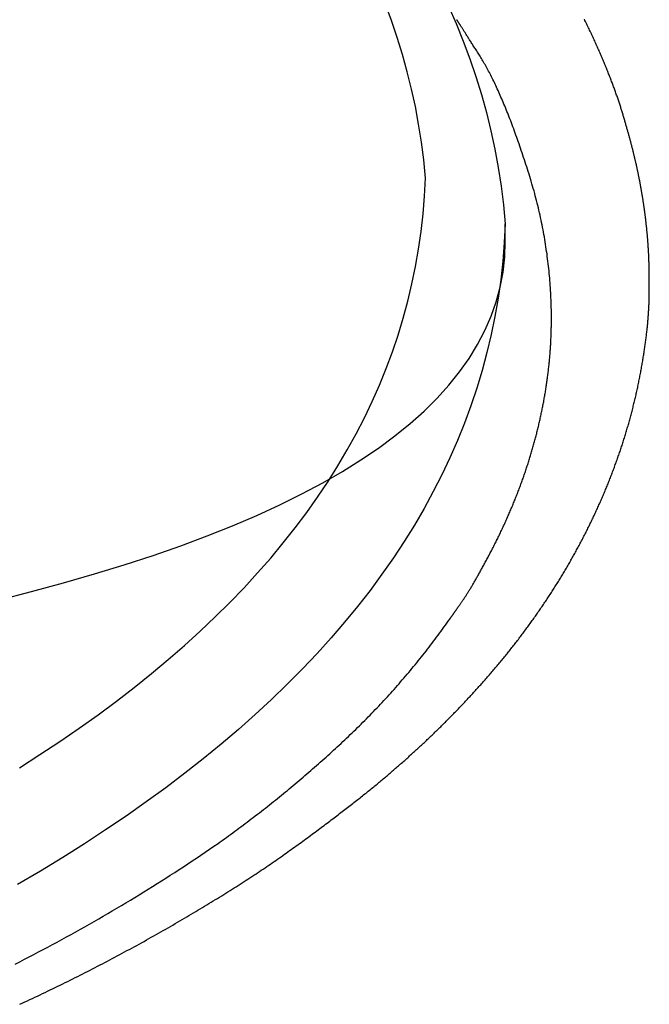
# Model space of a CAD drawing. Extents: x -900 to 900, y -1343 to 1332.
# Drawn here: x -390 to -387, y -718 to -713 of the extents above; entities that cross this region are included whole.
import ezdxf

# ---------------------------------------------------------------- set-up
doc = ezdxf.new("R2010")
doc.units = 0
doc.header["$LTSCALE"] = 50.8
doc.layers.add('DATA', color=7, linetype='CONTINUOUS')

msp = doc.modelspace()

# ---------------------------------------------------------------- linework, layer by layer
at = {"layer": 'DATA', "color": 7, "linetype": 'CONTINUOUS'}
msp.add_line((-387.3, -713.846), (-387.3, -713.7494), dxfattribs=at)
at = {"layer": 'DATA', "color": 7, "linetype": 'CONTINUOUS', "flags": 128}
for points in [[(-387.6118, -712.5523), (-387.57, -712.6481), (-387.5311, -712.7446), (-387.495, -712.8418), (-387.4618, -712.9397), (-387.4315, -713.0384), (-387.4041, -713.1378), (-387.3796, -713.2379), (-387.3579, -713.3388), (-387.3391, -713.4403), (-387.3232, -713.5426), (-387.3102, -713.6457), (-387.3, -713.7494), (-387.3, -713.7494), (-387.3, -713.7494), (-387.3, -713.7494), (-387.3054, -713.8529), (-387.3138, -713.9556), (-387.3252, -714.0577), (-387.3396, -714.1589), (-387.357, -714.2594), (-387.3774, -714.3592), (-387.4008, -714.4583), (-387.4272, -714.5566), (-387.4566, -714.6542), (-387.489, -714.751), (-387.5244, -714.8471), (-387.5628, -714.9425), (-387.6042, -715.0371), (-387.6486, -715.1309), (-387.696, -715.2241), (-387.7464, -715.3165), (-387.7998, -715.4082), (-387.8562, -715.4991), (-387.9156, -715.5893), (-387.9781, -715.6787), (-388.0435, -715.7674), (-388.1119, -715.8554), (-388.1833, -715.9426), (-388.2577, -716.0291), (-388.3351, -716.1149), (-388.4156, -716.1999), (-388.499, -716.2842), (-388.5854, -716.3677), (-388.6748, -716.4505), (-388.7673, -716.5326), (-388.8627, -716.6139), (-388.9611, -716.6945), (-389.0626, -716.7743), (-389.167, -716.8535), (-389.2744, -716.9318), (-389.3849, -717.0095), (-389.4983, -717.0864), (-389.6147, -717.1625), (-389.7342, -717.2379), (-389.8566, -717.3126), (-389.9821, -717.3865)], [(-389.9719, -716.7435), (-389.8595, -716.6717), (-389.75, -716.5992), (-389.6434, -716.526), (-389.5397, -716.452), (-389.4389, -716.3773), (-389.3409, -716.3018), (-389.2459, -716.2256), (-389.1538, -716.1487), (-389.0646, -716.0711), (-388.9783, -715.9927), (-388.8949, -715.9135), (-388.8143, -715.8336), (-388.7367, -715.753), (-388.662, -715.6717), (-388.5902, -715.5896), (-388.5213, -715.5067), (-388.4553, -715.4232), (-388.3921, -715.3389), (-388.3319, -715.2538), (-388.2746, -715.168), (-388.2202, -715.0815), (-388.1687, -714.9943), (-388.1201, -714.9063), (-388.0743, -714.8175), (-388.0315, -714.7281), (-387.9916, -714.6379), (-387.9546, -714.5469), (-387.9205, -714.4552), (-387.8893, -714.3628), (-387.8609, -714.2696), (-387.8355, -714.1757), (-387.813, -714.0811), (-387.7934, -713.9857), (-387.7767, -713.8896), (-387.7629, -713.7928), (-387.7519, -713.6952), (-387.7439, -713.5969), (-387.7388, -713.4978), (-387.7388, -713.4978), (-387.7388, -713.4978), (-387.7388, -713.4978), (-387.7485, -713.3985), (-387.761, -713.2999), (-387.7763, -713.202), (-387.7943, -713.1049), (-387.8151, -713.0085), (-387.8387, -712.9128), (-387.8651, -712.8179), (-387.8943, -712.7236), (-387.9263, -712.6301), (-387.961, -712.5374)], [(-389.9706, -718.0459), (-389.9566, -718.0394), (-389.9426, -718.0329), (-389.9286, -718.0264), (-389.9146, -718.0199), (-389.9006, -718.0133), (-389.8867, -718.0068), (-389.8727, -718.0002), (-389.8588, -717.9936), (-389.8449, -717.987), (-389.831, -717.9803), (-389.8171, -717.9737), (-389.8032, -717.967), (-389.7894, -717.9603), (-389.7755, -717.9536), (-389.7617, -717.9468), (-389.7479, -717.9401), (-389.7341, -717.9333), (-389.7203, -717.9265), (-389.7066, -717.9197), (-389.6928, -717.9129), (-389.6791, -717.906), (-389.6653, -717.8992), (-389.6516, -717.8923), (-389.6379, -717.8854), (-389.6243, -717.8785), (-389.6106, -717.8715), (-389.5969, -717.8646), (-389.5833, -717.8576), (-389.5697, -717.8506), (-389.5561, -717.8436), (-389.5425, -717.8365), (-389.5289, -717.8295), (-389.5153, -717.8224), (-389.5018, -717.8153), (-389.4882, -717.8082), (-389.4747, -717.8011), (-389.4612, -717.7939), (-389.4477, -717.7868), (-389.4342, -717.7796), (-389.4208, -717.7724), (-389.4073, -717.7651), (-389.3939, -717.7579), (-389.3805, -717.7506), (-389.3671, -717.7434), (-389.3537, -717.7361), (-389.3403, -717.7287), (-389.3269, -717.7214), (-389.3136, -717.7141), (-389.3003, -717.7067), (-389.2869, -717.6993), (-389.2736, -717.6919), (-389.2604, -717.6845), (-389.2471, -717.677), (-389.2338, -717.6695), (-389.2206, -717.6621), (-389.2073, -717.6545), (-389.1941, -717.647), (-389.1809, -717.6395), (-389.1678, -717.6319), (-389.1547, -717.6244), (-389.1416, -717.6169), (-389.1286, -717.6094), (-389.1157, -717.6019), (-389.1029, -717.5945), (-389.0901, -717.587), (-389.0774, -717.5796), (-389.0648, -717.5721), (-389.0522, -717.5647), (-389.0396, -717.5573), (-389.0272, -717.55), (-389.0148, -717.5426), (-389.0025, -717.5352), (-388.9902, -717.5279), (-388.978, -717.5206), (-388.9659, -717.5133), (-388.9538, -717.506), (-388.9418, -717.4987), (-388.9298, -717.4915), (-388.9179, -717.4842), (-388.9061, -717.477), (-388.8944, -717.4698), (-388.8827, -717.4626), (-388.8711, -717.4554), (-388.8595, -717.4482), (-388.848, -717.4411), (-388.8366, -717.434), (-388.8252, -717.4268), (-388.8139, -717.4197), (-388.8026, -717.4126), (-388.7915, -717.4056), (-388.7803, -717.3985), (-388.7693, -717.3914), (-388.7583, -717.3844), (-388.7474, -717.3774), (-388.7365, -717.3704), (-388.7257, -717.3634), (-388.715, -717.3564), (-388.7043, -717.3495), (-388.6937, -717.3425), (-388.6832, -717.3356), (-388.6727, -717.3287), (-388.6623, -717.3218), (-388.652, -717.3149), (-388.6417, -717.308), (-388.6315, -717.3012), (-388.6213, -717.2944), (-388.6112, -717.2875), (-388.6012, -717.2807), (-388.5913, -717.2739), (-388.5814, -717.2672), (-388.5715, -717.2604), (-388.5618, -717.2537), (-388.5521, -717.2469), (-388.5424, -717.2402), (-388.5328, -717.2335), (-388.5233, -717.2268), (-388.5139, -717.2201), (-388.5045, -717.2135), (-388.4952, -717.2068), (-388.4859, -717.2002), (-388.4767, -717.1936), (-388.4676, -717.187), (-388.4585, -717.1804), (-388.4495, -717.1739), (-388.4405, -717.1674), (-388.4316, -717.1609), (-388.4228, -717.1544), (-388.414, -717.148), (-388.4052, -717.1416), (-388.3965, -717.1352), (-388.3879, -717.1289), (-388.3793, -717.1226), (-388.3707, -717.1163), (-388.3622, -717.11), (-388.3538, -717.1038), (-388.3454, -717.0976), (-388.3371, -717.0914), (-388.3288, -717.0853), (-388.3206, -717.0791), (-388.3124, -717.073), (-388.3043, -717.067), (-388.2962, -717.061), (-388.2882, -717.055), (-388.2803, -717.049), (-388.2723, -717.043), (-388.2645, -717.0371), (-388.2567, -717.0312), (-388.2489, -717.0254), (-388.2412, -717.0195), (-388.2336, -717.0137), (-388.226, -717.008), (-388.2185, -717.0022), (-388.211, -716.9965), (-388.2035, -716.9908), (-388.1962, -716.9852), (-388.1888, -716.9795), (-388.1816, -716.9739), (-388.1743, -716.9683), (-388.1672, -716.9628), (-388.16, -716.9573), (-388.153, -716.9518), (-388.146, -716.9463), (-388.139, -716.9409), (-388.1321, -716.9355), (-388.1253, -716.9301), (-388.1185, -716.9248), (-388.1117, -716.9195), (-388.105, -716.9142), (-388.0984, -716.9089), (-388.0918, -716.9037), (-388.0852, -716.8985), (-388.0788, -716.8933), (-388.0723, -716.8882), (-388.0659, -716.8831), (-388.0596, -716.878), (-388.0534, -716.8729), (-388.0471, -716.8679), (-388.041, -716.8629), (-388.0348, -716.8579), (-388.0288, -716.853), (-388.0228, -716.8481), (-388.0168, -716.8432), (-388.0109, -716.8383), (-388.0051, -716.8335), (-387.9993, -716.8287), (-387.9935, -716.8239), (-387.9878, -716.8192), (-387.9821, -716.8144), (-387.9764, -716.8096), (-387.9707, -716.8048), (-387.965, -716.8), (-387.9594, -716.7953), (-387.9537, -716.7905), (-387.948, -716.7857), (-387.9424, -716.7809), (-387.9368, -716.776), (-387.9311, -716.7712), (-387.9255, -716.7664), (-387.9199, -716.7616), (-387.9143, -716.7567), (-387.9087, -716.7519), (-387.9031, -716.747), (-387.8975, -716.7422), (-387.892, -716.7373), (-387.8864, -716.7325), (-387.8808, -716.7276), (-387.8753, -716.7227), (-387.8698, -716.7178), (-387.8642, -716.713), (-387.8587, -716.7081), (-387.8532, -716.7032), (-387.8477, -716.6983), (-387.8422, -716.6933), (-387.8367, -716.6884), (-387.8312, -716.6835), (-387.8258, -716.6786), (-387.8203, -716.6736), (-387.8148, -716.6687), (-387.8094, -716.6638), (-387.804, -716.6588), (-387.7985, -716.6538), (-387.7931, -716.6489), (-387.7877, -716.6439), (-387.7823, -716.6389), (-387.7769, -716.634), (-387.7715, -716.629), (-387.7662, -716.624), (-387.7608, -716.619), (-387.7554, -716.614), (-387.7501, -716.609), (-387.7447, -716.604), (-387.7394, -716.5989), (-387.7341, -716.5939), (-387.7288, -716.5889), (-387.7235, -716.5838), (-387.7182, -716.5788), (-387.7129, -716.5737), (-387.7076, -716.5687), (-387.7023, -716.5636), (-387.697, -716.5586), (-387.6918, -716.5535), (-387.6865, -716.5484), (-387.6813, -716.5433), (-387.6761, -716.5382), (-387.6708, -716.5331), (-387.6656, -716.528), (-387.6604, -716.5229), (-387.6552, -716.5178), (-387.65, -716.5127), (-387.6448, -716.5076), (-387.6397, -716.5024), (-387.6345, -716.4973), (-387.6293, -716.4922), (-387.6242, -716.487), (-387.6191, -716.4818), (-387.6139, -716.4767), (-387.6088, -716.4715), (-387.6037, -716.4663), (-387.5986, -716.4612), (-387.5935, -716.456), (-387.5884, -716.4508), (-387.5833, -716.4456), (-387.5783, -716.4404), (-387.5732, -716.4352), (-387.5682, -716.4299), (-387.5631, -716.4247), (-387.5581, -716.4195), (-387.5531, -716.4142), (-387.5481, -716.409), (-387.543, -716.4037), (-387.538, -716.3985), (-387.5331, -716.3932), (-387.5281, -716.388), (-387.5231, -716.3827), (-387.5181, -716.3774), (-387.5132, -716.3721), (-387.5082, -716.3668), (-387.5033, -716.3615), (-387.4984, -716.3562), (-387.4935, -716.3509), (-387.4886, -716.3456), (-387.4837, -716.3402), (-387.4788, -716.3349), (-387.4739, -716.3296), (-387.469, -716.3242), (-387.4641, -716.3189), (-387.4593, -716.3135), (-387.4544, -716.3082), (-387.4496, -716.3028), (-387.4448, -716.2974), (-387.4399, -716.292), (-387.4351, -716.2866), (-387.4303, -716.2812), (-387.4255, -716.2758), (-387.4207, -716.2704), (-387.416, -716.265), (-387.4112, -716.2596), (-387.4064, -716.2542), (-387.4017, -716.2487), (-387.3969, -716.2433), (-387.3922, -716.2378), (-387.3875, -716.2324), (-387.3828, -716.2269), (-387.3781, -716.2215), (-387.3734, -716.216), (-387.3687, -716.2105), (-387.364, -716.205), (-387.3593, -716.1995), (-387.3547, -716.1941), (-387.35, -716.1885), (-387.3454, -716.183), (-387.3407, -716.1775), (-387.3361, -716.172), (-387.3315, -716.1665), (-387.3269, -716.1609), (-387.3223, -716.1554), (-387.3177, -716.1498), (-387.3131, -716.1443), (-387.3085, -716.1387), (-387.304, -716.1331), (-387.2994, -716.1276), (-387.2949, -716.122), (-387.2904, -716.1164), (-387.2859, -716.1108), (-387.2814, -716.1052), (-387.2769, -716.0995), (-387.2724, -716.0939), (-387.2679, -716.0883), (-387.2634, -716.0826), (-387.259, -716.077), (-387.2546, -716.0713), (-387.2501, -716.0657), (-387.2457, -716.06), (-387.2413, -716.0543), (-387.2369, -716.0486), (-387.2325, -716.0429), (-387.2281, -716.0372), (-387.2238, -716.0315), (-387.2194, -716.0258), (-387.2151, -716.0201), (-387.2107, -716.0143), (-387.2064, -716.0086), (-387.2021, -716.0028), (-387.1978, -715.9971), (-387.1935, -715.9913), (-387.1892, -715.9855), (-387.1849, -715.9798), (-387.1807, -715.974), (-387.1764, -715.9682), (-387.1722, -715.9624), (-387.168, -715.9566), (-387.1638, -715.9507), (-387.1595, -715.9449), (-387.1554, -715.9391), (-387.1512, -715.9332), (-387.147, -715.9274), (-387.1428, -715.9215), (-387.1387, -715.9157), (-387.1345, -715.9098), (-387.1304, -715.9039), (-387.1263, -715.898), (-387.1222, -715.8921), (-387.1181, -715.8862), (-387.114, -715.8803), (-387.1099, -715.8744), (-387.1058, -715.8685), (-387.1018, -715.8625), (-387.0977, -715.8566), (-387.0937, -715.8507), (-387.0896, -715.8447), (-387.0856, -715.8387), (-387.0816, -715.8328), (-387.0776, -715.8268), (-387.0736, -715.8208), (-387.0697, -715.8148), (-387.0657, -715.8088), (-387.0618, -715.8028), (-387.0578, -715.7968), (-387.0539, -715.7907), (-387.05, -715.7847), (-387.0461, -715.7787), (-387.0422, -715.7726), (-387.0383, -715.7666), (-387.0344, -715.7605), (-387.0306, -715.7545), (-387.0267, -715.7484), (-387.0229, -715.7423), (-387.0191, -715.7363), (-387.0153, -715.7302), (-387.0115, -715.7241), (-387.0077, -715.718), (-387.004, -715.7119), (-387.0002, -715.7058), (-386.9965, -715.6997), (-386.9928, -715.6936), (-386.989, -715.6875), (-386.9854, -715.6813), (-386.9817, -715.6752), (-386.978, -715.6691), (-386.9743, -715.6629), (-386.9707, -715.6568), (-386.9671, -715.6506), (-386.9634, -715.6445), (-386.9598, -715.6383), (-386.9562, -715.6322), (-386.9527, -715.626), (-386.9491, -715.6198), (-386.9455, -715.6136), (-386.942, -715.6074), (-386.9385, -715.6012), (-386.935, -715.595), (-386.9315, -715.5888), (-386.928, -715.5826), (-386.9245, -715.5764), (-386.921, -715.5702), (-386.9176, -715.5639), (-386.9141, -715.5577), (-386.9107, -715.5514), (-386.9073, -715.5452), (-386.9039, -715.5389), (-386.9005, -715.5327), (-386.8971, -715.5264), (-386.8938, -715.5202), (-386.8904, -715.5139), (-386.8871, -715.5076), (-386.8838, -715.5013), (-386.8805, -715.495), (-386.8772, -715.4887), (-386.8739, -715.4824), (-386.8706, -715.4761), (-386.8674, -715.4698), (-386.8641, -715.4635), (-386.8609, -715.4572), (-386.8577, -715.4508), (-386.8545, -715.4445), (-386.8513, -715.4382), (-386.8481, -715.4318), (-386.845, -715.4255), (-386.8418, -715.4191), (-386.8387, -715.4127), (-386.8355, -715.4064), (-386.8324, -715.4), (-386.8293, -715.3936), (-386.8262, -715.3872), (-386.8232, -715.3808), (-386.8201, -715.3744), (-386.8171, -715.368), (-386.814, -715.3616), (-386.811, -715.3552), (-386.808, -715.3488), (-386.805, -715.3424), (-386.8021, -715.336), (-386.7991, -715.3296), (-386.7962, -715.3231), (-386.7932, -715.3167), (-386.7903, -715.3103), (-386.7874, -715.3038), (-386.7845, -715.2974), (-386.7816, -715.2909), (-386.7788, -715.2845), (-386.7759, -715.278), (-386.7731, -715.2715), (-386.7703, -715.2651), (-386.7675, -715.2586), (-386.7647, -715.2521), (-386.7619, -715.2456), (-386.7591, -715.2391), (-386.7564, -715.2327), (-386.7537, -715.2262), (-386.7509, -715.2197), (-386.7482, -715.2132), (-386.7455, -715.2066), (-386.7428, -715.2001), (-386.7402, -715.1936), (-386.7375, -715.1871), (-386.7349, -715.1806), (-386.7323, -715.174), (-386.7297, -715.1675), (-386.7271, -715.1609), (-386.7245, -715.1544), (-386.7219, -715.1478), (-386.7194, -715.1413), (-386.7168, -715.1347), (-386.7143, -715.1282), (-386.7118, -715.1216), (-386.7093, -715.115), (-386.7068, -715.1085), (-386.7043, -715.1019), (-386.7019, -715.0953), (-386.6994, -715.0887), (-386.697, -715.0821), (-386.6946, -715.0755), (-386.6922, -715.0689), (-386.6898, -715.0623), (-386.6874, -715.0557), (-386.6851, -715.049), (-386.6827, -715.0424), (-386.6804, -715.0358), (-386.6781, -715.0292), (-386.6758, -715.0225), (-386.6735, -715.0159), (-386.6712, -715.0092), (-386.6689, -715.0026), (-386.6667, -714.9959), (-386.6644, -714.9893), (-386.6622, -714.9826), (-386.66, -714.976), (-386.6578, -714.9693), (-386.6557, -714.9626), (-386.6535, -714.9559), (-386.6513, -714.9492), (-386.6492, -714.9425), (-386.6471, -714.9358), (-386.645, -714.9291), (-386.6429, -714.9224), (-386.6408, -714.9157), (-386.6388, -714.909), (-386.6367, -714.9023), (-386.6347, -714.8955), (-386.6327, -714.8888), (-386.6307, -714.8821), (-386.6287, -714.8753), (-386.6268, -714.8686), (-386.6248, -714.8618), (-386.6229, -714.8551), (-386.621, -714.8483), (-386.619, -714.8415), (-386.6172, -714.8348), (-386.6153, -714.828), (-386.6134, -714.8212), (-386.6116, -714.8144), (-386.6097, -714.8076), (-386.6079, -714.8008), (-386.6061, -714.794), (-386.6043, -714.7872), (-386.6025, -714.7804), (-386.6008, -714.7736), (-386.599, -714.7668), (-386.5973, -714.76), (-386.5956, -714.7531), (-386.5939, -714.7463), (-386.5922, -714.7394), (-386.5906, -714.7326), (-386.5889, -714.7257), (-386.5873, -714.7189), (-386.5856, -714.712), (-386.584, -714.7052), (-386.5824, -714.6983), (-386.5809, -714.6914), (-386.5793, -714.6845), (-386.5777, -714.6776), (-386.5762, -714.6708), (-386.5747, -714.6639), (-386.5732, -714.657), (-386.5717, -714.65), (-386.5702, -714.6431), (-386.5688, -714.6362), (-386.5673, -714.6293), (-386.5659, -714.6224), (-386.5645, -714.6154), (-386.5631, -714.6085), (-386.5617, -714.6016), (-386.5603, -714.5946), (-386.559, -714.5877), (-386.5576, -714.5807), (-386.5563, -714.5737), (-386.555, -714.5668), (-386.5537, -714.5598), (-386.5524, -714.5528), (-386.5511, -714.5459), (-386.5499, -714.5389), (-386.5487, -714.5319), (-386.5474, -714.525), (-386.5462, -714.5181), (-386.5451, -714.5113), (-386.5439, -714.5044), (-386.5428, -714.4976), (-386.5417, -714.4908), (-386.5406, -714.4841), (-386.5395, -714.4774), (-386.5384, -714.4707), (-386.5374, -714.464), (-386.5363, -714.4574), (-386.5353, -714.4507), (-386.5343, -714.4441), (-386.5334, -714.4376), (-386.5324, -714.431), (-386.5315, -714.4245), (-386.5305, -714.4181), (-386.5297, -714.4116), (-386.5288, -714.4052), (-386.5279, -714.3988), (-386.5271, -714.3924), (-386.5262, -714.386), (-386.5254, -714.3797), (-386.5246, -714.3734), (-386.5239, -714.3672), (-386.5231, -714.3609), (-386.5224, -714.3547), (-386.5217, -714.3485), (-386.521, -714.3424), (-386.5203, -714.3362), (-386.5196, -714.3301), (-386.519, -714.3241), (-386.5184, -714.318), (-386.5178, -714.312), (-386.5172, -714.306), (-386.5166, -714.3), (-386.5161, -714.2941), (-386.5156, -714.2882), (-386.515, -714.2823), (-386.5146, -714.2764), (-386.5141, -714.2706), (-386.5136, -714.2648), (-386.5132, -714.259), (-386.5128, -714.2533), (-386.5124, -714.2475), (-386.512, -714.2418), (-386.5116, -714.2362), (-386.5113, -714.2305), (-386.511, -714.2249), (-386.5106, -714.2193), (-386.5104, -714.2138), (-386.5101, -714.2082), (-386.5098, -714.2027), (-386.5096, -714.1972), (-386.5094, -714.1918), (-386.5092, -714.1864), (-386.509, -714.181), (-386.5089, -714.1756), (-386.5087, -714.1702), (-386.5086, -714.1649), (-386.5085, -714.1596), (-386.5084, -714.1544), (-386.5083, -714.1491), (-386.5083, -714.1439), (-386.5082, -714.1387), (-386.5081, -714.1336), (-386.5081, -714.1284), (-386.508, -714.1233), (-386.508, -714.1183), (-386.5079, -714.1132), (-386.5079, -714.1082), (-386.5079, -714.1032), (-386.5079, -714.0983), (-386.5078, -714.0933), (-386.5078, -714.0884), (-386.5078, -714.0835), (-386.5078, -714.0787), (-386.5078, -714.0738), (-386.5078, -714.069), (-386.5078, -714.0643), (-386.5078, -714.0595), (-386.5078, -714.0548), (-386.5079, -714.0501), (-386.5079, -714.0454), (-386.5079, -714.0408), (-386.508, -714.0362), (-386.508, -714.0316), (-386.5081, -714.0271), (-386.5081, -714.0225), (-386.5082, -714.018), (-386.5082, -714.0136), (-386.5083, -714.0091), (-386.5084, -714.0047), (-386.5085, -714.0003), (-386.5085, -713.9959), (-386.5086, -713.9916), (-386.5087, -713.9873), (-386.5088, -713.983), (-386.5089, -713.9787), (-386.509, -713.9745), (-386.5091, -713.9703), (-386.5093, -713.9661), (-386.5094, -713.962), (-386.5095, -713.9579), (-386.5096, -713.9538), (-386.5098, -713.9497), (-386.5099, -713.9457), (-386.5101, -713.9417), (-386.5102, -713.9377), (-386.5104, -713.9337), (-386.5105, -713.9298), (-386.5107, -713.9259), (-386.5109, -713.922), (-386.5111, -713.9182), (-386.5112, -713.9144), (-386.5114, -713.9106), (-386.5116, -713.9068), (-386.5118, -713.9031), (-386.512, -713.8993), (-386.5122, -713.8957), (-386.5124, -713.892), (-386.5126, -713.8884), (-386.5129, -713.8848), (-386.5131, -713.8812), (-386.5133, -713.8777), (-386.5135, -713.8741), (-386.5138, -713.8706), (-386.514, -713.8671), (-386.5143, -713.8636), (-386.5145, -713.8601), (-386.5148, -713.8566), (-386.5151, -713.8531), (-386.5153, -713.8496), (-386.5156, -713.8461), (-386.5159, -713.8426), (-386.5161, -713.8391), (-386.5164, -713.8356), (-386.5167, -713.832), (-386.517, -713.8285), (-386.5173, -713.825), (-386.5176, -713.8215), (-386.5179, -713.818), (-386.5182, -713.8145), (-386.5185, -713.811), (-386.5188, -713.8075), (-386.5192, -713.804), (-386.5195, -713.8005), (-386.5198, -713.797), (-386.5201, -713.7935), (-386.5205, -713.79), (-386.5208, -713.7864), (-386.5212, -713.7829), (-386.5215, -713.7794), (-386.5219, -713.7759), (-386.5222, -713.7724), (-386.5226, -713.7689), (-386.523, -713.7654), (-386.5233, -713.7619), (-386.5237, -713.7584), (-386.5241, -713.7549), (-386.5245, -713.7513), (-386.5249, -713.7478), (-386.5253, -713.7443), (-386.5257, -713.7408), (-386.5261, -713.7373), (-386.5265, -713.7338), (-386.5269, -713.7303), (-386.5273, -713.7268), (-386.5277, -713.7233), (-386.5281, -713.7198), (-386.5286, -713.7162), (-386.529, -713.7127), (-386.5294, -713.7092), (-386.5299, -713.7057), (-386.5303, -713.7022), (-386.5308, -713.6987), (-386.5312, -713.6952), (-386.5317, -713.6917), (-386.5322, -713.6882), (-386.5326, -713.6846), (-386.5331, -713.6811), (-386.5336, -713.6776), (-386.534, -713.6741), (-386.5345, -713.6706), (-386.535, -713.6671), (-386.5355, -713.6636), (-386.536, -713.6601), (-386.5365, -713.6566), (-386.537, -713.653), (-386.5375, -713.6495), (-386.538, -713.646), (-386.5386, -713.6425), (-386.5391, -713.639), (-386.5396, -713.6355), (-386.5401, -713.632), (-386.5407, -713.6285), (-386.5412, -713.6249), (-386.5418, -713.6214), (-386.5423, -713.6179), (-386.5429, -713.6144), (-386.5434, -713.6109), (-386.544, -713.6074), (-386.5445, -713.6039), (-386.5451, -713.6003), (-386.5457, -713.5968), (-386.5463, -713.5933), (-386.5468, -713.5898), (-386.5474, -713.5863), (-386.548, -713.5828), (-386.5486, -713.5792), (-386.5492, -713.5757), (-386.5498, -713.5722), (-386.5504, -713.5687), (-386.551, -713.5652), (-386.5516, -713.5617), (-386.5523, -713.5581), (-386.5529, -713.5546), (-386.5535, -713.5511), (-386.5542, -713.5476), (-386.5548, -713.5441), (-386.5554, -713.5405), (-386.5561, -713.537), (-386.5567, -713.5335), (-386.5574, -713.53), (-386.558, -713.5265), (-386.5587, -713.5229), (-386.5594, -713.5194), (-386.56, -713.5159), (-386.5607, -713.5124), (-386.5614, -713.5089), (-386.5621, -713.5053), (-386.5628, -713.5018), (-386.5635, -713.4983), (-386.5642, -713.4948), (-386.5649, -713.4913), (-386.5656, -713.4877), (-386.5663, -713.4842), (-386.567, -713.4807), (-386.5677, -713.4772), (-386.5684, -713.4736), (-386.5692, -713.4701), (-386.5699, -713.4666), (-386.5706, -713.4631), (-386.5714, -713.4595), (-386.5721, -713.456), (-386.5729, -713.4525), (-386.5736, -713.449), (-386.5744, -713.4454), (-386.5751, -713.4419), (-386.5759, -713.4384), (-386.5767, -713.4349), (-386.5774, -713.4313), (-386.5782, -713.4278), (-386.579, -713.4243), (-386.5798, -713.4207), (-386.5806, -713.4172), (-386.5814, -713.4136), (-386.5822, -713.41), (-386.5831, -713.4063), (-386.5839, -713.4026), (-386.5848, -713.3989), (-386.5857, -713.3952), (-386.5866, -713.3915), (-386.5875, -713.3877), (-386.5884, -713.3839), (-386.5893, -713.3801), (-386.5902, -713.3762), (-386.5912, -713.3723), (-386.5921, -713.3684), (-386.5931, -713.3645), (-386.5941, -713.3605), (-386.5951, -713.3565), (-386.5961, -713.3525), (-386.5971, -713.3485), (-386.5981, -713.3444), (-386.5992, -713.3403), (-386.6002, -713.3362), (-386.6013, -713.332), (-386.6024, -713.3279), (-386.6035, -713.3237), (-386.6046, -713.3194), (-386.6057, -713.3152), (-386.6068, -713.3109), (-386.6079, -713.3066), (-386.6091, -713.3023), (-386.6102, -713.2979), (-386.6114, -713.2935), (-386.6126, -713.2891), (-386.6138, -713.2847), (-386.615, -713.2802), (-386.6162, -713.2757), (-386.6175, -713.2712), (-386.6187, -713.2667), (-386.62, -713.2621), (-386.6212, -713.2575), (-386.6225, -713.2529), (-386.6238, -713.2482), (-386.6251, -713.2435), (-386.6264, -713.2388), (-386.6278, -713.2341), (-386.6291, -713.2294), (-386.6305, -713.2246), (-386.6318, -713.2198), (-386.6332, -713.2149), (-386.6346, -713.2101), (-386.636, -713.2052), (-386.6374, -713.2003), (-386.6388, -713.1953), (-386.6403, -713.1904), (-386.6417, -713.1854), (-386.6432, -713.1804), (-386.6447, -713.1753), (-386.6462, -713.1702), (-386.6477, -713.1651), (-386.6492, -713.16), (-386.6507, -713.1549), (-386.6522, -713.1497), (-386.6538, -713.1445), (-386.6553, -713.1393), (-386.6569, -713.134), (-386.6585, -713.1287), (-386.6601, -713.1234), (-386.6618, -713.1181), (-386.6635, -713.1128), (-386.6652, -713.1074), (-386.6669, -713.102), (-386.6686, -713.0966), (-386.6704, -713.0912), (-386.6722, -713.0857), (-386.674, -713.0802), (-386.6758, -713.0747), (-386.6777, -713.0692), (-386.6796, -713.0636), (-386.6815, -713.0581), (-386.6834, -713.0525), (-386.6853, -713.0469), (-386.6873, -713.0412), (-386.6893, -713.0355), (-386.6913, -713.0299), (-386.6933, -713.0241), (-386.6954, -713.0184), (-386.6975, -713.0127), (-386.6996, -713.0069), (-386.7017, -713.0011), (-386.7038, -712.9953), (-386.706, -712.9894), (-386.7082, -712.9835), (-386.7104, -712.9776), (-386.7126, -712.9717), (-386.7149, -712.9658), (-386.7172, -712.9598), (-386.7195, -712.9538), (-386.7218, -712.9478), (-386.7242, -712.9418), (-386.7265, -712.9357), (-386.7289, -712.9297), (-386.7313, -712.9236), (-386.7338, -712.9174), (-386.7362, -712.9113), (-386.7387, -712.9051), (-386.7412, -712.8989), (-386.7438, -712.8927), (-386.7463, -712.8865), (-386.7489, -712.8802), (-386.7515, -712.8739), (-386.7541, -712.8676), (-386.7567, -712.8613), (-386.7594, -712.8549), (-386.7621, -712.8486), (-386.7648, -712.8422), (-386.7675, -712.8357), (-386.7703, -712.8293), (-386.7731, -712.8228), (-386.7759, -712.8163), (-386.7787, -712.8098), (-386.7815, -712.8033), (-386.7844, -712.7967), (-386.7873, -712.7901), (-386.7902, -712.7835), (-386.7931, -712.7769), (-386.7961, -712.7703), (-386.7991, -712.7636), (-386.8021, -712.7569), (-386.8051, -712.7502), (-386.8081, -712.7435), (-386.8111, -712.7369), (-386.8142, -712.7302), (-386.8172, -712.7235), (-386.8203, -712.7169), (-386.8234, -712.7102), (-386.8265, -712.7036), (-386.8296, -712.6969), (-386.8327, -712.6903), (-386.8359, -712.6836), (-386.839, -712.677), (-386.8422, -712.6704), (-386.8454, -712.6637), (-386.8486, -712.6571), (-386.8518, -712.6505), (-386.855, -712.6439), (-386.8582, -712.6372), (-386.8615, -712.6306), (-386.8647, -712.624)], [(-387.0462, -714.3035), (-387.0461, -714.2901), (-387.046, -714.2767), (-387.046, -714.2634), (-387.0461, -714.25), (-387.0462, -714.2366), (-387.0464, -714.2232), (-387.0467, -714.2099), (-387.047, -714.1965), (-387.0475, -714.1831), (-387.048, -714.1697), (-387.0485, -714.1564), (-387.0491, -714.143), (-387.0498, -714.1296), (-387.0506, -714.1162), (-387.0514, -714.1029), (-387.0523, -714.0895), (-387.0533, -714.0761), (-387.0543, -714.0628), (-387.0555, -714.0494), (-387.0566, -714.0361), (-387.0579, -714.0227), (-387.0592, -714.0093), (-387.0606, -713.996), (-387.0621, -713.9826), (-387.0636, -713.9693), (-387.0652, -713.9559), (-387.0669, -713.9425), (-387.0686, -713.9292), (-387.0704, -713.9158), (-387.0723, -713.9025), (-387.0742, -713.8891), (-387.0763, -713.8758), (-387.0783, -713.8624), (-387.0805, -713.8491), (-387.0827, -713.8358), (-387.085, -713.8224), (-387.0874, -713.8091), (-387.0898, -713.7957), (-387.0923, -713.7824), (-387.0949, -713.7691), (-387.0975, -713.7557), (-387.1003, -713.7424), (-387.103, -713.729), (-387.1059, -713.7157), (-387.1088, -713.7024), (-387.1118, -713.689), (-387.1149, -713.6757), (-387.118, -713.6624), (-387.1212, -713.6491), (-387.1245, -713.6357), (-387.1278, -713.6224), (-387.1312, -713.6091), (-387.1347, -713.5958), (-387.1382, -713.5824), (-387.1419, -713.5691), (-387.1456, -713.5558), (-387.1493, -713.5425), (-387.1531, -713.5292), (-387.157, -713.5158), (-387.161, -713.5025), (-387.165, -713.4892), (-387.1691, -713.4759), (-387.1733, -713.4626), (-387.1776, -713.4493), (-387.1818, -713.436), (-387.1861, -713.4229), (-387.1904, -713.4099), (-387.1946, -713.3969), (-387.1989, -713.3841), (-387.2031, -713.3714), (-387.2074, -713.3589), (-387.2116, -713.3464), (-387.2158, -713.334), (-387.22, -713.3218), (-387.2243, -713.3097), (-387.2285, -713.2977), (-387.2327, -713.2858), (-387.2369, -713.274), (-387.241, -713.2623), (-387.2452, -713.2507), (-387.2494, -713.2393), (-387.2536, -713.2279), (-387.2577, -713.2167), (-387.2619, -713.2056), (-387.266, -713.1946), (-387.2702, -713.1837), (-387.2743, -713.1729), (-387.2784, -713.1623), (-387.2826, -713.1517), (-387.2867, -713.1413), (-387.2908, -713.1309), (-387.2949, -713.1207), (-387.299, -713.1106), (-387.3031, -713.1006), (-387.3072, -713.0908), (-387.3113, -713.081), (-387.3153, -713.0713), (-387.3194, -713.0618), (-387.3235, -713.0524), (-387.3275, -713.0431), (-387.3316, -713.0339), (-387.3356, -713.0248), (-387.3397, -713.0158), (-387.3437, -713.0069), (-387.3477, -712.9982), (-387.3517, -712.9895), (-387.3557, -712.981), (-387.3598, -712.9726), (-387.3637, -712.9643), (-387.3677, -712.9561), (-387.3717, -712.948), (-387.3757, -712.9401), (-387.3797, -712.9322), (-387.3836, -712.9245), (-387.3876, -712.9169), (-387.3916, -712.9094), (-387.3955, -712.902), (-387.3995, -712.8947), (-387.4034, -712.8875), (-387.4073, -712.8804), (-387.4112, -712.8735), (-387.4152, -712.8666), (-387.4191, -712.8599), (-387.423, -712.8533), (-387.4269, -712.8468), (-387.4308, -712.8404), (-387.4347, -712.8341), (-387.4385, -712.828), (-387.4424, -712.8219), (-387.4462, -712.816), (-387.4499, -712.8101), (-387.4536, -712.8043), (-387.4572, -712.7986), (-387.4607, -712.793), (-387.4642, -712.7876), (-387.4676, -712.7822), (-387.471, -712.7769), (-387.4743, -712.7716), (-387.4775, -712.7665), (-387.4807, -712.7615), (-387.4839, -712.7566), (-387.4869, -712.7518), (-387.4899, -712.747), (-387.4929, -712.7424), (-387.4958, -712.7378), (-387.4986, -712.7334), (-387.5014, -712.729), (-387.5041, -712.7248), (-387.5067, -712.7206), (-387.5093, -712.7165), (-387.5118, -712.7125), (-387.5143, -712.7086), (-387.5167, -712.7048), (-387.5191, -712.7011), (-387.5213, -712.6975), (-387.5236, -712.694), (-387.5257, -712.6906), (-387.5278, -712.6873), (-387.5299, -712.6841), (-387.5319, -712.6809), (-387.5338, -712.6779), (-387.5357, -712.675), (-387.5375, -712.6721), (-387.5392, -712.6693), (-387.5409, -712.6667), (-387.5426, -712.6641), (-387.5441, -712.6617), (-387.5456, -712.6593), (-387.5471, -712.657), (-387.5485, -712.6548), (-387.5498, -712.6527), (-387.5511, -712.6507), (-387.5523, -712.6488), (-387.5534, -712.647), (-387.5545, -712.6453), (-387.5556, -712.6437), (-387.5565, -712.6421), (-387.5574, -712.6407), (-387.5583, -712.6394), (-387.5591, -712.6381), (-387.5598, -712.637), (-387.5605, -712.6359), (-387.5611, -712.6349), (-387.5616, -712.6341), (-387.5621, -712.6333), (-387.5626, -712.6326), (-387.5629, -712.632), (-387.5632, -712.6315), (-387.5635, -712.6312), (-387.5637, -712.6309), (-387.5638, -712.6306), (-387.5639, -712.6305), (-387.5639, -712.6305), (-387.564, -712.6304), (-387.564, -712.6303), (-387.564, -712.6303), (-387.5641, -712.6302), (-387.5641, -712.6301), (-387.5642, -712.6301), (-387.5642, -712.63), (-387.5643, -712.63), (-387.5643, -712.6299), (-387.5643, -712.6298), (-387.5644, -712.6298), (-387.5644, -712.6297), (-387.5645, -712.6296), (-387.5645, -712.6296), (-387.5645, -712.6295), (-387.5646, -712.6294), (-387.5646, -712.6294), (-387.5647, -712.6293), (-387.5647, -712.6292), (-387.5648, -712.6292), (-387.5648, -712.6291), (-387.5648, -712.629), (-387.5649, -712.629), (-387.5649, -712.6289), (-387.565, -712.6288), (-387.565, -712.6288), (-387.565, -712.6287), (-387.5651, -712.6287), (-387.5651, -712.6286), (-387.5652, -712.6285), (-387.5652, -712.6285), (-387.5652, -712.6284), (-387.5653, -712.6283), (-387.5653, -712.6283), (-387.5654, -712.6282), (-387.5654, -712.6281), (-387.5655, -712.6281), (-387.5655, -712.628), (-387.5655, -712.6279), (-387.5656, -712.6279), (-387.5656, -712.6278), (-387.5657, -712.6277), (-387.5657, -712.6277), (-387.5657, -712.6276), (-387.5658, -712.6276), (-387.5658, -712.6275), (-387.5659, -712.6274), (-387.5659, -712.6274), (-387.566, -712.6273), (-387.566, -712.6272), (-387.566, -712.6272), (-387.5661, -712.6271), (-387.5661, -712.627), (-387.5662, -712.627), (-387.5662, -712.6269), (-387.5662, -712.6268), (-387.5663, -712.6268), (-387.5663, -712.6267), (-387.5664, -712.6266), (-387.5664, -712.6266), (-387.5664, -712.6265), (-387.5665, -712.6264), (-387.5665, -712.6264), (-387.5665, -712.6264)], [(-390.0895, -715.8206), (-389.9066, -715.7742), (-389.7299, -715.7265), (-389.5595, -715.6774), (-389.3952, -715.627), (-389.2371, -715.5753), (-389.0853, -715.5222), (-388.9396, -715.4678), (-388.8001, -715.412), (-388.6668, -715.3549), (-388.5398, -715.2964), (-388.4189, -715.2367), (-388.3042, -715.1755), (-388.1957, -715.1131), (-388.0935, -715.0493), (-387.9974, -714.9841), (-387.9075, -714.9176), (-387.8238, -714.8498), (-387.7463, -714.7806), (-387.675, -714.7101), (-387.6099, -714.6383), (-387.5511, -714.5651), (-387.4984, -714.4905), (-387.4519, -714.4147), (-387.4116, -714.3375), (-387.3775, -714.2589), (-387.3496, -714.179), (-387.3279, -714.0978), (-387.3124, -714.0152), (-387.3031, -713.9313), (-387.3, -713.846), (-387.3, -713.846)], [(-387.1956, -715.1317), (-387.1935, -715.1254), (-387.1913, -715.1191), (-387.1892, -715.1128), (-387.1871, -715.1065), (-387.185, -715.1002), (-387.1829, -715.0939), (-387.1808, -715.0876), (-387.1787, -715.0813), (-387.1767, -715.075), (-387.1747, -715.0687), (-387.1726, -715.0623), (-387.1706, -715.056), (-387.1687, -715.0497), (-387.1667, -715.0434), (-387.1647, -715.037), (-387.1628, -715.0307), (-387.1609, -715.0243), (-387.159, -715.018), (-387.1571, -715.0116), (-387.1552, -715.0053), (-387.1533, -714.9989), (-387.1515, -714.9926), (-387.1496, -714.9862), (-387.1478, -714.9799), (-387.146, -714.9735), (-387.1442, -714.9671), (-387.1425, -714.9607), (-387.1407, -714.9544), (-387.139, -714.948), (-387.1372, -714.9416), (-387.1355, -714.9352), (-387.1338, -714.9288), (-387.1321, -714.9224), (-387.1305, -714.916), (-387.1288, -714.9096), (-387.1272, -714.9032), (-387.1256, -714.8968), (-387.124, -714.8904), (-387.1224, -714.884), (-387.1208, -714.8775), (-387.1192, -714.8711), (-387.1177, -714.8647), (-387.1162, -714.8583), (-387.1146, -714.8518), (-387.1131, -714.8454), (-387.1117, -714.839), (-387.1102, -714.8325), (-387.1087, -714.8261), (-387.1073, -714.8196), (-387.1059, -714.8132), (-387.1045, -714.8067), (-387.1031, -714.8002), (-387.1017, -714.7938), (-387.1003, -714.7873), (-387.099, -714.7808), (-387.0976, -714.7744), (-387.0963, -714.7679), (-387.095, -714.7614), (-387.0937, -714.7549), (-387.0925, -714.7484), (-387.0912, -714.7419), (-387.09, -714.7354), (-387.0887, -714.7289), (-387.0875, -714.7224), (-387.0863, -714.7159), (-387.0851, -714.7094), (-387.084, -714.7029), (-387.0828, -714.6964), (-387.0817, -714.6899), (-387.0806, -714.6834), (-387.0795, -714.6769), (-387.0784, -714.6704), (-387.0774, -714.6639), (-387.0763, -714.6573), (-387.0753, -714.6508), (-387.0743, -714.6443), (-387.0733, -714.6378), (-387.0724, -714.6313), (-387.0714, -714.6247), (-387.0705, -714.6182), (-387.0696, -714.6117), (-387.0687, -714.6052), (-387.0678, -714.5986), (-387.0669, -714.5921), (-387.0661, -714.5856), (-387.0653, -714.579), (-387.0644, -714.5725), (-387.0636, -714.566), (-387.0629, -714.5594), (-387.0621, -714.5529), (-387.0614, -714.5464), (-387.0606, -714.5398), (-387.0599, -714.5333), (-387.0592, -714.5267), (-387.0586, -714.5202), (-387.0579, -714.5136), (-387.0573, -714.5071), (-387.0567, -714.5006), (-387.0561, -714.494), (-387.0555, -714.4875), (-387.0549, -714.4809), (-387.0544, -714.4743), (-387.0538, -714.4678), (-387.0533, -714.4612), (-387.0528, -714.4547), (-387.0523, -714.4481), (-387.0519, -714.4416), (-387.0514, -714.435), (-387.051, -714.4284), (-387.0506, -714.4219), (-387.0502, -714.4153), (-387.0498, -714.4087), (-387.0495, -714.4022), (-387.0491, -714.3956), (-387.0488, -714.389), (-387.0485, -714.3825), (-387.0482, -714.3759), (-387.048, -714.3693), (-387.0477, -714.3628), (-387.0475, -714.3562), (-387.0473, -714.3496), (-387.0471, -714.343), (-387.0469, -714.3364), (-387.0467, -714.3299), (-387.0466, -714.3233), (-387.0464, -714.3167), (-387.0463, -714.3101), (-387.0462, -714.3035), (-387.0462, -714.3035)], [(-387.6057, -715.9263), (-387.6056, -715.9263), (-387.6056, -715.9262), (-387.6055, -715.9261), (-387.6055, -715.9261), (-387.6054, -715.926), (-387.6054, -715.9259), (-387.6053, -715.9259), (-387.6053, -715.9258), (-387.6052, -715.9257), (-387.6052, -715.9256), (-387.6052, -715.9256), (-387.6051, -715.9255), (-387.6051, -715.9254), (-387.605, -715.9254), (-387.605, -715.9253), (-387.6049, -715.9252), (-387.6049, -715.9252), (-387.6048, -715.9251), (-387.6048, -715.925), (-387.6047, -715.925), (-387.6047, -715.9249), (-387.6046, -715.9248), (-387.6046, -715.9248), (-387.6045, -715.9247), (-387.6045, -715.9246), (-387.6044, -715.9246), (-387.6044, -715.9245), (-387.6043, -715.9244), (-387.6043, -715.9244), (-387.6043, -715.9243), (-387.6042, -715.9242), (-387.6042, -715.9242), (-387.6041, -715.9241), (-387.6041, -715.924), (-387.604, -715.924), (-387.604, -715.9239), (-387.6039, -715.9238), (-387.6039, -715.9238), (-387.6038, -715.9237), (-387.6038, -715.9236), (-387.6037, -715.9235), (-387.6037, -715.9235), (-387.6036, -715.9234), (-387.6036, -715.9233), (-387.6035, -715.9233), (-387.6035, -715.9232), (-387.6034, -715.9231), (-387.6034, -715.9231), (-387.6033, -715.923), (-387.6033, -715.9229), (-387.6033, -715.9229), (-387.6032, -715.9228), (-387.6032, -715.9227), (-387.6031, -715.9227), (-387.6031, -715.9226), (-387.603, -715.9225), (-387.603, -715.9225), (-387.6029, -715.9224), (-387.6029, -715.9223), (-387.6028, -715.9223), (-387.6028, -715.9222), (-387.6027, -715.9221), (-387.6027, -715.9221), (-387.6026, -715.922), (-387.6026, -715.9219), (-387.6025, -715.9218), (-387.6024, -715.9216), (-387.6022, -715.9214), (-387.602, -715.9211), (-387.6018, -715.9208), (-387.6016, -715.9204), (-387.6013, -715.92), (-387.601, -715.9196), (-387.6006, -715.9191), (-387.6003, -715.9186), (-387.5999, -715.918), (-387.5994, -715.9174), (-387.599, -715.9167), (-387.5985, -715.916), (-387.5979, -715.9152), (-387.5974, -715.9145), (-387.5968, -715.9136), (-387.5962, -715.9127), (-387.5955, -715.9118), (-387.5949, -715.9108), (-387.5941, -715.9098), (-387.5934, -715.9087), (-387.5926, -715.9076), (-387.5918, -715.9065), (-387.591, -715.9053), (-387.5901, -715.9041), (-387.5892, -715.9028), (-387.5883, -715.9014), (-387.5874, -715.9001), (-387.5864, -715.8987), (-387.5854, -715.8972), (-387.5843, -715.8957), (-387.5832, -715.8942), (-387.5821, -715.8926), (-387.581, -715.8909), (-387.5798, -715.8892), (-387.5786, -715.8875), (-387.5774, -715.8858), (-387.5761, -715.8839), (-387.5748, -715.8821), (-387.5735, -715.8802), (-387.5721, -715.8782), (-387.5708, -715.8763), (-387.5693, -715.8742), (-387.5679, -715.8721), (-387.5664, -715.87), (-387.5649, -715.8679), (-387.5634, -715.8656), (-387.5618, -715.8634), (-387.5602, -715.8611), (-387.5586, -715.8587), (-387.5569, -715.8564), (-387.5552, -715.8539), (-387.5535, -715.8515), (-387.5517, -715.8489), (-387.5499, -715.8464), (-387.5481, -715.8438), (-387.5463, -715.8411), (-387.5444, -715.8384), (-387.5425, -715.8357), (-387.5406, -715.8329), (-387.5386, -715.8301), (-387.5366, -715.8272), (-387.5346, -715.8243), (-387.5325, -715.8213), (-387.5304, -715.8183), (-387.5284, -715.8152), (-387.5263, -715.8121), (-387.5241, -715.8089), (-387.522, -715.8057), (-387.5199, -715.8024), (-387.5177, -715.7991), (-387.5155, -715.7957), (-387.5133, -715.7923), (-387.5111, -715.7888), (-387.5088, -715.7852), (-387.5065, -715.7817), (-387.5043, -715.778), (-387.502, -715.7743), (-387.4996, -715.7706), (-387.4973, -715.7668), (-387.4949, -715.7629), (-387.4926, -715.7591), (-387.4902, -715.7551), (-387.4878, -715.7511), (-387.4853, -715.7471), (-387.4829, -715.743), (-387.4804, -715.7388), (-387.4779, -715.7346), (-387.4754, -715.7304), (-387.4729, -715.726), (-387.4703, -715.7217), (-387.4678, -715.7173), (-387.4652, -715.7128), (-387.4626, -715.7083), (-387.46, -715.7038), (-387.4574, -715.6991), (-387.4547, -715.6945), (-387.452, -715.6898), (-387.4493, -715.685), (-387.4466, -715.6802), (-387.4439, -715.6753), (-387.4412, -715.6704), (-387.4384, -715.6654), (-387.4356, -715.6604), (-387.4328, -715.6553), (-387.43, -715.6502), (-387.4272, -715.645), (-387.4243, -715.6398), (-387.4214, -715.6345), (-387.4185, -715.6292), (-387.4156, -715.6238), (-387.4127, -715.6184), (-387.4098, -715.6129), (-387.4068, -715.6073), (-387.4038, -715.6017), (-387.4008, -715.5961), (-387.3978, -715.5904), (-387.3947, -715.5847), (-387.3917, -715.5789), (-387.3886, -715.573), (-387.3855, -715.5671), (-387.3824, -715.5612), (-387.3793, -715.5552), (-387.3761, -715.5491), (-387.3729, -715.543), (-387.3698, -715.5369), (-387.3666, -715.5307), (-387.3634, -715.5245), (-387.3602, -715.5183), (-387.3571, -715.5121), (-387.354, -715.5059), (-387.3508, -715.4997), (-387.3477, -715.4935), (-387.3447, -715.4873), (-387.3416, -715.4811), (-387.3385, -715.4749), (-387.3355, -715.4686), (-387.3325, -715.4624), (-387.3295, -715.4562), (-387.3265, -715.4499), (-387.3235, -715.4437), (-387.3205, -715.4374), (-387.3176, -715.4312), (-387.3146, -715.4249), (-387.3117, -715.4186), (-387.3088, -715.4124), (-387.3059, -715.4061), (-387.303, -715.3998), (-387.3002, -715.3935), (-387.2973, -715.3872), (-387.2945, -715.3809), (-387.2917, -715.3746), (-387.2889, -715.3683), (-387.2861, -715.362), (-387.2833, -715.3557), (-387.2805, -715.3494), (-387.2778, -715.3431), (-387.2751, -715.3367), (-387.2724, -715.3304), (-387.2697, -715.3241), (-387.267, -715.3177), (-387.2643, -715.3114), (-387.2617, -715.305), (-387.259, -715.2987), (-387.2564, -715.2923), (-387.2538, -715.2859), (-387.2512, -715.2796), (-387.2486, -715.2732), (-387.2461, -715.2668), (-387.2435, -715.2604), (-387.241, -715.254), (-387.2385, -715.2476), (-387.2359, -715.2412), (-387.2335, -715.2348), (-387.231, -715.2284), (-387.2285, -715.222), (-387.2261, -715.2156), (-387.2236, -715.2091), (-387.2212, -715.2027), (-387.2188, -715.1963), (-387.2164, -715.1898), (-387.2141, -715.1834), (-387.2117, -715.1769), (-387.2094, -715.1705), (-387.2071, -715.164), (-387.2047, -715.1576), (-387.2024, -715.1511), (-387.2002, -715.1446), (-387.1979, -715.1382), (-387.1956, -715.1317), (-387.1956, -715.1317)], [(-388.8798, -717.16), (-388.8682, -717.1518), (-388.8567, -717.1436), (-388.8451, -717.1353), (-388.8336, -717.127), (-388.8221, -717.1187), (-388.8107, -717.1104), (-388.7992, -717.102), (-388.7878, -717.0936), (-388.7764, -717.0852), (-388.7651, -717.0768), (-388.7537, -717.0684), (-388.7424, -717.0599), (-388.7311, -717.0514), (-388.7198, -717.0429), (-388.7085, -717.0344), (-388.6973, -717.0259), (-388.686, -717.0173), (-388.6748, -717.0087), (-388.6636, -717.0001), (-388.6525, -716.9915), (-388.6414, -716.9828), (-388.6302, -716.9741), (-388.6191, -716.9654), (-388.6081, -716.9567), (-388.597, -716.948), (-388.586, -716.9392), (-388.575, -716.9304), (-388.564, -716.9216), (-388.553, -716.9128), (-388.5421, -716.904), (-388.5312, -716.8951), (-388.5203, -716.8862), (-388.5094, -716.8773), (-388.4985, -716.8684), (-388.4877, -716.8594), (-388.4769, -716.8505), (-388.4661, -716.8415), (-388.4553, -716.8324), (-388.4445, -716.8234), (-388.4338, -716.8144), (-388.4231, -716.8053), (-388.4124, -716.7962), (-388.4018, -716.787), (-388.3911, -716.7779), (-388.3805, -716.7687), (-388.3699, -716.7596), (-388.3593, -716.7503), (-388.3488, -716.7411), (-388.3382, -716.7319), (-388.3277, -716.7226), (-388.3172, -716.7133), (-388.3068, -716.704), (-388.2963, -716.6947), (-388.2859, -716.6853), (-388.2755, -716.6759), (-388.2651, -716.6665), (-388.2547, -716.6571), (-388.2444, -716.6477), (-388.2341, -716.6382), (-388.2238, -716.6287), (-388.2135, -716.6192), (-388.2032, -716.6097), (-388.193, -716.6001), (-388.1828, -716.5905), (-388.1726, -716.581), (-388.1625, -716.5713), (-388.1523, -716.5617), (-388.1423, -716.552), (-388.1322, -716.5423), (-388.1222, -716.5326), (-388.1123, -716.5229), (-388.1024, -716.5131), (-388.0925, -716.5033), (-388.0826, -716.4935), (-388.0728, -716.4836), (-388.063, -716.4738), (-388.0533, -716.4639), (-388.0436, -716.454), (-388.0339, -716.444), (-388.0243, -716.4341), (-388.0147, -716.4241), (-388.0052, -716.414), (-387.9956, -716.404), (-387.9862, -716.3939), (-387.9767, -716.3838), (-387.9673, -716.3737), (-387.9579, -716.3636), (-387.9486, -716.3534), (-387.9393, -716.3432), (-387.9301, -716.333), (-387.9208, -716.3228), (-387.9116, -716.3125), (-387.9025, -716.3022), (-387.8934, -716.2919), (-387.8843, -716.2816), (-387.8753, -716.2712), (-387.8663, -716.2608), (-387.8573, -716.2504), (-387.8484, -716.2399), (-387.8395, -716.2295), (-387.8307, -716.219), (-387.8218, -716.2085), (-387.8131, -716.1979), (-387.8043, -716.1874), (-387.7956, -716.1768), (-387.787, -716.1662), (-387.7783, -716.1555), (-387.7697, -716.1449), (-387.7612, -716.1342), (-387.7527, -716.1235), (-387.7442, -716.1127), (-387.7357, -716.1019), (-387.7273, -716.0912), (-387.719, -716.0803), (-387.7106, -716.0695), (-387.7023, -716.0586), (-387.6941, -716.0478), (-387.6859, -716.0368), (-387.6777, -716.0259), (-387.6695, -716.0149), (-387.6614, -716.0039), (-387.6533, -715.9929), (-387.6453, -715.9819), (-387.6373, -715.9708), (-387.6293, -715.9597), (-387.6214, -715.9486), (-387.6135, -715.9375), (-387.6057, -715.9263), (-387.6057, -715.9263)], [(-389.9962, -717.8249), (-389.9701, -717.8116), (-389.9442, -717.7983), (-389.9182, -717.7849), (-389.8924, -717.7714), (-389.8666, -717.7579), (-389.8408, -717.7443), (-389.8151, -717.7306), (-389.7895, -717.7168), (-389.7639, -717.703), (-389.7383, -717.6891), (-389.7129, -717.6752), (-389.6874, -717.6612), (-389.6621, -717.6471), (-389.6368, -717.6329), (-389.6115, -717.6187), (-389.5863, -717.6044), (-389.5612, -717.59), (-389.5361, -717.5756), (-389.5111, -717.5611), (-389.4861, -717.5465), (-389.4612, -717.5319), (-389.4363, -717.5172), (-389.4115, -717.5024), (-389.3867, -717.4876), (-389.362, -717.4727), (-389.3374, -717.4577), (-389.3128, -717.4426), (-389.2883, -717.4275), (-389.2638, -717.4123), (-389.2394, -717.3971), (-389.215, -717.3817), (-389.1907, -717.3664), (-389.1665, -717.3509), (-389.1423, -717.3354), (-389.1181, -717.3198), (-389.094, -717.3041), (-389.07, -717.2884), (-389.046, -717.2726), (-389.0221, -717.2567), (-388.9983, -717.2408), (-388.9744, -717.2248), (-388.9507, -717.2087), (-388.927, -717.1925), (-388.9034, -717.1763), (-388.8798, -717.16), (-388.8798, -717.16)]]:
    msp.add_lwpolyline(points, dxfattribs=at)

doc.saveas('drawing.dxf')
